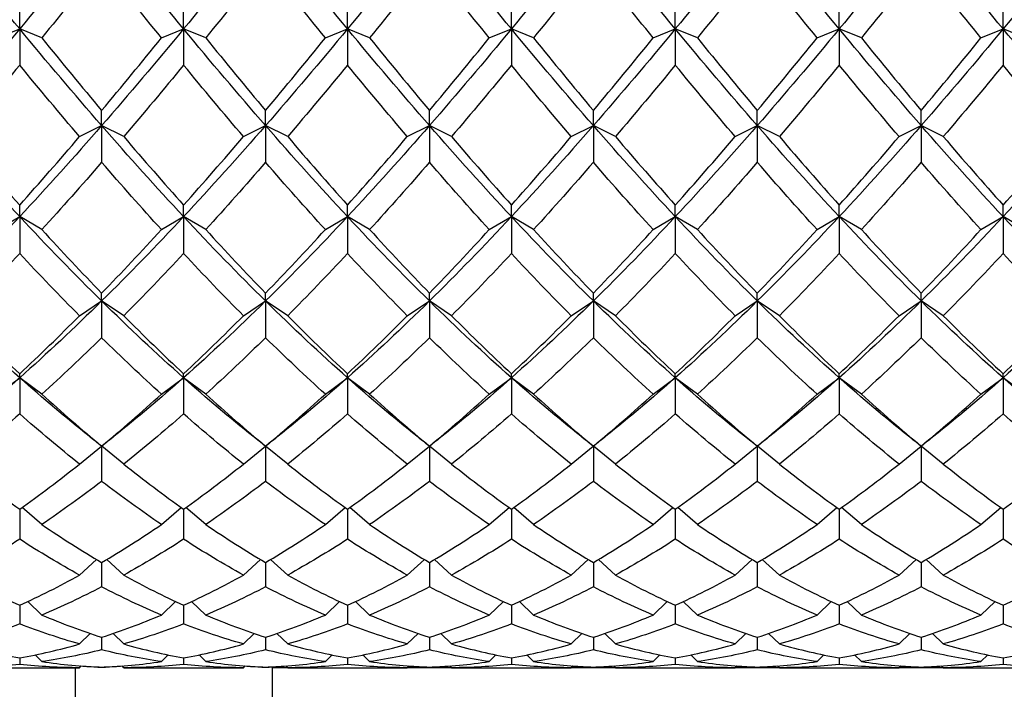
# Model space of a CAD drawing. Units: millimetres. Extents: x 19 to 722, y 20 to 505.
# Drawn here: x 493 to 503, y 193 to 199 of the extents above; entities that cross this region are included whole.
import ezdxf

# ---------------------------------------------------------------- set-up
doc = ezdxf.new("R2010")
doc.units = ezdxf.units.MM
doc.header["$LTSCALE"] = 2.5
doc.layers.add('Visible (ISO)', color=7, linetype='Continuous', lineweight=25, true_color=0x00003f)

msp = doc.modelspace()

# ---------------------------------------------------------------- linework, layer by layer
at = {"layer": 'Visible (ISO)'}
for p, q in [((493.1252, 199.2731), (493.1252, 199.462)), ((494.7919, 199.2731), (494.7919, 199.462)), ((496.4585, 199.2731), (496.4585, 199.462)), ((498.1252, 199.2731), (498.1252, 199.462)), ((499.7919, 199.2731), (499.7919, 199.462)), ((501.4585, 199.2731), (501.4585, 199.462)), ((503.1252, 199.2731), (503.1252, 199.462)), ((492.9002, 199.1822), (493.1252, 199.2731)), ((493.3502, 199.1822), (493.1252, 199.2731)), ((493.1252, 199.2731), (493.1252, 198.906)), ((494.5669, 199.1822), (494.7919, 199.2731)), ((495.0169, 199.1822), (494.7919, 199.2731)), ((494.7919, 199.2731), (494.7919, 198.906)), ((496.2335, 199.1822), (496.4585, 199.2731)), ((496.6835, 199.1822), (496.4585, 199.2731)), ((496.4585, 199.2731), (496.4585, 198.906)), ((497.9002, 199.1822), (498.1252, 199.2731)), ((498.3502, 199.1822), (498.1252, 199.2731)), ((498.1252, 199.2731), (498.1252, 198.906)), ((499.5669, 199.1822), (499.7919, 199.2731)), ((500.0169, 199.1822), (499.7919, 199.2731)), ((499.7919, 199.2731), (499.7919, 198.906)), ((501.2335, 199.1822), (501.4585, 199.2731)), ((501.4585, 199.2731), (501.4585, 198.906)), ((501.6835, 199.1822), (501.4585, 199.2731)), ((502.9002, 199.1822), (503.1252, 199.2731)), ((503.3502, 199.1822), (503.1252, 199.2731)), ((503.1252, 199.2731), (503.1252, 198.906)), ((493.9585, 198.2901), (493.9585, 198.4439)), ((495.6252, 198.2901), (495.6252, 198.4439)), ((497.2919, 198.2901), (497.2919, 198.4439)), ((498.9585, 198.2901), (498.9585, 198.4439)), ((500.6252, 198.2901), (500.6252, 198.4439)), ((502.2919, 198.2901), (502.2919, 198.4439)), ((493.7335, 198.1781), (493.9585, 198.2901)), ((494.1835, 198.1781), (493.9585, 198.2901)), ((493.9585, 198.2901), (493.9585, 197.9166)), ((495.4002, 198.1781), (495.6252, 198.2901)), ((495.8502, 198.1781), (495.6252, 198.2901)), ((495.6252, 198.2901), (495.6252, 197.9166)), ((497.0669, 198.1781), (497.2919, 198.2901)), ((497.5169, 198.1781), (497.2919, 198.2901)), ((497.2919, 198.2901), (497.2919, 197.9166)), ((498.7335, 198.1781), (498.9585, 198.2901)), ((499.1835, 198.1781), (498.9585, 198.2901)), ((498.9585, 198.2901), (498.9585, 197.9166)), ((500.4002, 198.1781), (500.6252, 198.2901)), ((500.6252, 198.2901), (500.6252, 197.9166)), ((500.8502, 198.1781), (500.6252, 198.2901)), ((502.0669, 198.1781), (502.2919, 198.2901)), ((502.5169, 198.1781), (502.2919, 198.2901)), ((502.2919, 198.2901), (502.2919, 197.9166)), ((493.1252, 197.3644), (493.1252, 197.4816)), ((494.7919, 197.3644), (494.7919, 197.4816)), ((496.4585, 197.3644), (496.4585, 197.4816)), ((498.1252, 197.3644), (498.1252, 197.4816)), ((499.7919, 197.3644), (499.7919, 197.4816)), ((501.4585, 197.3644), (501.4585, 197.4816)), ((503.1252, 197.3644), (503.1252, 197.4816)), ((492.9002, 197.2327), (493.1252, 197.3644)), ((493.3502, 197.2327), (493.1252, 197.3644)), ((493.1252, 197.3644), (493.1252, 196.9888)), ((494.5669, 197.2327), (494.7919, 197.3644)), ((495.0169, 197.2327), (494.7919, 197.3644)), ((494.7919, 197.3644), (494.7919, 196.9888)), ((496.2335, 197.2327), (496.4585, 197.3644)), ((496.6835, 197.2327), (496.4585, 197.3644)), ((496.4585, 197.3644), (496.4585, 196.9888)), ((497.9002, 197.2327), (498.1252, 197.3644)), ((498.3502, 197.2327), (498.1252, 197.3644)), ((498.1252, 197.3644), (498.1252, 196.9888)), ((499.5669, 197.2327), (499.7919, 197.3644)), ((499.7919, 197.3644), (499.7919, 196.9888)), ((500.0169, 197.2327), (499.7919, 197.3644)), ((501.2335, 197.2327), (501.4585, 197.3644)), ((501.6835, 197.2327), (501.4585, 197.3644)), ((501.4585, 197.3644), (501.4585, 196.9888)), ((502.9002, 197.2327), (503.1252, 197.3644)), ((503.3502, 197.2327), (503.1252, 197.3644)), ((503.1252, 197.3644), (503.1252, 196.9888)), ((493.9585, 196.5062), (493.9585, 196.5854)), ((495.6252, 196.5062), (495.6252, 196.5854)), ((497.2919, 196.5062), (497.2919, 196.5854)), ((498.9585, 196.5062), (498.9585, 196.5854)), ((500.6252, 196.5062), (500.6252, 196.5854)), ((502.2919, 196.5062), (502.2919, 196.5854)), ((493.7335, 196.3561), (493.9585, 196.5062)), ((494.1835, 196.3561), (493.9585, 196.5062)), ((493.9585, 196.5062), (493.9585, 196.1325)), ((495.4002, 196.3561), (495.6252, 196.5062)), ((495.8502, 196.3561), (495.6252, 196.5062)), ((495.6252, 196.5062), (495.6252, 196.1325)), ((497.0669, 196.3561), (497.2919, 196.5062)), ((497.5169, 196.3561), (497.2919, 196.5062)), ((497.2919, 196.5062), (497.2919, 196.1325)), ((498.7335, 196.3561), (498.9585, 196.5062)), ((498.9585, 196.5062), (498.9585, 196.1325)), ((499.1835, 196.3561), (498.9585, 196.5062)), ((500.4002, 196.3561), (500.6252, 196.5062)), ((500.8502, 196.3561), (500.6252, 196.5062)), ((500.6252, 196.5062), (500.6252, 196.1325)), ((502.0669, 196.3561), (502.2919, 196.5062)), ((502.5169, 196.3561), (502.2919, 196.5062)), ((502.2919, 196.5062), (502.2919, 196.1325)), ((493.1252, 195.7249), (493.1252, 195.7653)), ((494.7919, 195.7249), (494.7919, 195.7653)), ((496.4585, 195.7249), (496.4585, 195.7653)), ((498.1252, 195.7249), (498.1252, 195.7653)), ((499.7919, 195.7249), (499.7919, 195.7653)), ((501.4585, 195.7249), (501.4585, 195.7653)), ((503.1252, 195.7249), (503.1252, 195.7653)), ((492.9002, 195.5581), (493.1252, 195.7249)), ((493.3502, 195.5581), (493.1252, 195.7249)), ((493.1252, 195.7249), (493.1252, 195.3573)), ((494.5669, 195.5581), (494.7919, 195.7249)), ((495.0169, 195.5581), (494.7919, 195.7249)), ((494.7919, 195.7249), (494.7919, 195.3573)), ((496.2335, 195.5581), (496.4585, 195.7249)), ((496.6835, 195.5581), (496.4585, 195.7249)), ((496.4585, 195.7249), (496.4585, 195.3573)), ((497.9002, 195.5581), (498.1252, 195.7249)), ((498.1252, 195.7249), (498.1252, 195.3573)), ((498.3502, 195.5581), (498.1252, 195.7249)), ((499.5669, 195.5581), (499.7919, 195.7249)), ((500.0169, 195.5581), (499.7919, 195.7249)), ((499.7919, 195.7249), (499.7919, 195.3573)), ((501.2335, 195.5581), (501.4585, 195.7249)), ((501.6835, 195.5581), (501.4585, 195.7249)), ((501.4585, 195.7249), (501.4585, 195.3573)), ((502.9002, 195.5581), (503.1252, 195.7249)), ((503.3502, 195.5581), (503.1252, 195.7249)), ((503.1252, 195.7249), (503.1252, 195.3573)), ((493.7335, 194.8474), (493.9577, 195.0284)), ((493.9585, 195.0278), (493.9585, 195.0302)), ((493.9585, 195.0278), (493.9585, 194.6715)), ((494.1835, 194.8474), (493.9593, 195.0284)), ((495.4002, 194.8474), (495.6244, 195.0284)), ((495.6252, 195.0278), (495.6252, 195.0302)), ((495.6252, 195.0278), (495.6252, 194.6715)), ((495.8502, 194.8474), (495.626, 195.0284)), ((497.0669, 194.8474), (497.2911, 195.0284)), ((497.2919, 195.0278), (497.2919, 195.0302)), ((497.2919, 195.0278), (497.2919, 194.6715)), ((497.5169, 194.8474), (497.2926, 195.0284)), ((498.7335, 194.8474), (498.9577, 195.0284)), ((498.9585, 195.0278), (498.9585, 195.0302)), ((498.9585, 195.0278), (498.9585, 194.6715)), ((499.1835, 194.8474), (498.9593, 195.0284)), ((500.4002, 194.8474), (500.6244, 195.0284)), ((500.6252, 195.0278), (500.6252, 195.0302)), ((500.6252, 195.0278), (500.6252, 194.6715)), ((500.8502, 194.8474), (500.626, 195.0284)), ((502.0669, 194.8474), (502.2911, 195.0284)), ((502.2919, 195.0278), (502.2919, 195.0302)), ((502.2919, 195.0278), (502.2919, 194.6715)), ((502.5169, 194.8474), (502.2926, 195.0284)), ((493.1252, 194.3882), (493.1252, 194.0828)), ((493.3502, 194.2318), (493.1493, 194.4055)), ((494.5669, 194.2318), (494.7677, 194.4055)), ((494.7919, 194.3882), (494.7919, 194.0828)), ((495.0169, 194.2318), (494.816, 194.4055)), ((496.2335, 194.2318), (496.4344, 194.4055)), ((496.4585, 194.3882), (496.4585, 194.0828)), ((496.6835, 194.2318), (496.4827, 194.4055)), ((497.9002, 194.2318), (498.1011, 194.4055)), ((498.1252, 194.3882), (498.1252, 194.0828)), ((498.3502, 194.2318), (498.1493, 194.4055)), ((499.5669, 194.2318), (499.7677, 194.4055)), ((499.7919, 194.3882), (499.7919, 194.0828)), ((500.0169, 194.2318), (499.816, 194.4055)), ((501.2335, 194.2318), (501.4344, 194.4055)), ((501.4585, 194.3882), (501.4585, 194.0828)), ((501.6835, 194.2318), (501.4827, 194.4055)), ((502.9002, 194.2318), (503.1011, 194.4055)), ((503.1252, 194.3882), (503.1252, 194.0828)), ((493.7335, 193.718), (493.9074, 193.8766)), ((493.9585, 193.8463), (493.9585, 193.5975)), ((494.1835, 193.718), (494.0097, 193.8766)), ((495.4002, 193.718), (495.574, 193.8766)), ((495.6252, 193.8463), (495.6252, 193.5975)), ((495.8502, 193.718), (495.6763, 193.8766)), ((497.0669, 193.718), (497.2407, 193.8766)), ((497.2919, 193.8463), (497.2919, 193.5975)), ((497.5169, 193.718), (497.343, 193.8766)), ((498.7335, 193.718), (498.9074, 193.8766)), ((498.9585, 193.8463), (498.9585, 193.5975)), ((499.1835, 193.718), (499.0097, 193.8766)), ((500.4002, 193.718), (500.574, 193.8766)), ((500.6252, 193.8463), (500.6252, 193.5975)), ((500.8502, 193.718), (500.6763, 193.8766)), ((502.0669, 193.718), (502.2407, 193.8766)), ((502.2919, 193.8463), (502.2919, 193.5975)), ((502.5169, 193.718), (502.343, 193.8766)), ((493.3502, 193.3117), (493.2065, 193.4482)), ((494.5669, 193.3117), (494.7106, 193.4482)), ((495.0169, 193.3117), (494.8732, 193.4482)), ((496.2335, 193.3117), (496.3772, 193.4482)), ((496.6835, 193.3117), (496.5398, 193.4482)), ((497.9002, 193.3117), (498.0439, 193.4482)), ((498.3502, 193.3117), (498.2065, 193.4482)), ((499.5669, 193.3117), (499.7106, 193.4482)), ((500.0169, 193.3117), (499.8732, 193.4482)), ((501.2335, 193.3117), (501.3772, 193.4482)), ((501.6835, 193.3117), (501.5398, 193.4482)), ((502.9002, 193.3117), (503.0439, 193.4482)), ((493.1252, 193.4105), (493.1252, 193.221)), ((494.7919, 193.4105), (494.7919, 193.221)), ((496.4585, 193.4105), (496.4585, 193.221)), ((498.1252, 193.4105), (498.1252, 193.221)), ((499.7919, 193.4105), (499.7919, 193.221)), ((501.4585, 193.4105), (501.4585, 193.221)), ((503.1252, 193.4105), (503.1252, 193.221)), ((493.7335, 193.0172), (493.8427, 193.1239)), ((493.9585, 193.0855), (493.9585, 192.9574)), ((494.1835, 193.0172), (494.0744, 193.1239)), ((495.4002, 193.0172), (495.5093, 193.1239)), ((495.6252, 193.0855), (495.6252, 192.9574)), ((495.8502, 193.0172), (495.7411, 193.1239)), ((497.0669, 193.0172), (497.176, 193.1239)), ((497.2919, 193.0855), (497.2919, 192.9574)), ((497.5169, 193.0172), (497.4077, 193.1239)), ((498.7335, 193.0172), (498.8427, 193.1239)), ((498.9585, 193.0855), (498.9585, 192.9574)), ((499.1835, 193.0172), (499.0744, 193.1239)), ((500.4002, 193.0172), (500.5093, 193.1239)), ((500.6252, 193.0855), (500.6252, 192.9574)), ((500.8502, 193.0172), (500.7411, 193.1239)), ((502.0669, 193.0172), (502.176, 193.1239)), ((502.2919, 193.0855), (502.2919, 192.9574)), ((502.5169, 193.0172), (502.4077, 193.1239)), ((493.1252, 192.8749), (493.1252, 192.8095)), ((493.3502, 192.8379), (493.2821, 192.9056)), ((494.5669, 192.8379), (494.635, 192.9056)), ((494.7919, 192.8749), (494.7919, 192.8095)), ((495.0169, 192.8379), (494.9488, 192.9056)), ((496.2335, 192.8379), (496.3016, 192.9056)), ((496.4585, 192.8749), (496.4585, 192.8095)), ((496.6835, 192.8379), (496.6154, 192.9056)), ((497.9002, 192.8379), (497.9683, 192.9056)), ((498.1252, 192.8749), (498.1252, 192.8095)), ((498.3502, 192.8379), (498.2821, 192.9056)), ((499.5669, 192.8379), (499.635, 192.9056)), ((499.7919, 192.8749), (499.7919, 192.8095)), ((500.0169, 192.8379), (499.9488, 192.9056)), ((501.2335, 192.8379), (501.3016, 192.9056)), ((501.4585, 192.8749), (501.4585, 192.8095)), ((501.6835, 192.8379), (501.6154, 192.9056)), ((502.9002, 192.8379), (502.9683, 192.9056)), ((503.1252, 192.8749), (503.1252, 192.8095)), ((492.5403, 192.7757), (493.7101, 192.7757)), ((493.6919, 69.0257), (493.6919, 192.7757)), ((493.7335, 192.7757), (493.7511, 192.7933)), ((493.9585, 192.7809), (493.9585, 192.7791)), ((494.1835, 192.7757), (494.1659, 192.7933)), ((494.207, 192.7757), (495.3767, 192.7757)), ((495.4002, 192.7757), (495.4178, 192.7933)), ((495.6252, 192.7809), (495.6252, 192.7791)), ((495.6919, 192.7818), (495.6919, 67.0257)), ((495.8737, 192.7757), (495.6919, 192.7757)), ((495.8502, 192.7757), (495.8326, 192.7933)), ((495.8737, 192.7757), (497.0434, 192.7757)), ((497.5403, 192.7757), (497.0434, 192.7757)), ((497.0669, 192.7757), (497.0845, 192.7933)), ((497.2919, 192.7809), (497.2919, 192.7791)), ((497.5169, 192.7757), (497.4993, 192.7933)), ((497.5403, 192.7757), (498.7101, 192.7757)), ((499.207, 192.7757), (498.7101, 192.7757)), ((498.7335, 192.7757), (498.7511, 192.7933)), ((498.9585, 192.7809), (498.9585, 192.7791)), ((499.1835, 192.7757), (499.1659, 192.7933)), ((499.207, 192.7757), (500.3767, 192.7757)), ((500.8737, 192.7757), (500.3767, 192.7757)), ((500.4002, 192.7757), (500.4178, 192.7933)), ((500.6252, 192.7809), (500.6252, 192.7791)), ((500.8502, 192.7757), (500.8326, 192.7933)), ((500.8737, 192.7757), (502.0434, 192.7757)), ((502.5403, 192.7757), (502.0434, 192.7757)), ((502.0669, 192.7757), (502.0845, 192.7933)), ((502.2919, 192.7809), (502.2919, 192.7791)), ((502.5169, 192.7757), (502.4993, 192.7933)), ((502.5403, 192.7757), (503.7101, 192.7757))]:
    msp.add_line(p, q, dxfattribs=at)
for points in [[(493.1252, 199.2731), (492.8474, 199.6092), (492.5696, 199.9531), (492.2919, 200.3028)], [(493.9585, 200.3028), (493.6808, 199.9531), (493.403, 199.6092), (493.1252, 199.2731)], [(494.7919, 199.2731), (494.5141, 199.6092), (494.2363, 199.9531), (493.9585, 200.3028)], [(495.6252, 200.3028), (495.3474, 199.9531), (495.0696, 199.6092), (494.7919, 199.2731)], [(496.4585, 199.2731), (496.1808, 199.6092), (495.903, 199.9531), (495.6252, 200.3028)], [(497.2919, 200.3028), (497.0141, 199.9531), (496.7363, 199.6092), (496.4585, 199.2731)], [(498.1252, 199.2731), (497.8474, 199.6092), (497.5696, 199.9531), (497.2919, 200.3028)], [(498.9585, 200.3028), (498.6808, 199.9531), (498.403, 199.6092), (498.1252, 199.2731)], [(499.7919, 199.2731), (499.5141, 199.6092), (499.2363, 199.9531), (498.9585, 200.3028)], [(500.6252, 200.3028), (500.3474, 199.9531), (500.0696, 199.6092), (499.7919, 199.2731)], [(501.4585, 199.2731), (501.1808, 199.6092), (500.903, 199.9531), (500.6252, 200.3028)], [(502.2919, 200.3028), (502.0141, 199.9531), (501.7363, 199.6092), (501.4585, 199.2731)], [(503.1252, 199.2731), (502.8474, 199.6092), (502.5696, 199.9531), (502.2919, 200.3028)], [(503.9585, 200.3028), (503.6808, 199.9531), (503.403, 199.6092), (503.1252, 199.2731)], [(493.9585, 199.9459), (493.7558, 199.6876), (493.553, 199.4328), (493.3502, 199.1822)], [(494.5669, 199.1822), (494.3641, 199.4328), (494.1613, 199.6876), (493.9585, 199.9459)], [(495.6252, 199.9459), (495.4224, 199.6876), (495.2196, 199.4328), (495.0169, 199.1822)], [(496.2335, 199.1822), (496.0308, 199.4328), (495.828, 199.6876), (495.6252, 199.9459)], [(497.2919, 199.9459), (497.0891, 199.6876), (496.8863, 199.4328), (496.6835, 199.1822)], [(497.9002, 199.1822), (497.6974, 199.4328), (497.4946, 199.6876), (497.2919, 199.9459)], [(498.9585, 199.9459), (498.7558, 199.6876), (498.553, 199.4328), (498.3502, 199.1822)], [(499.5669, 199.1822), (499.3641, 199.4328), (499.1613, 199.6876), (498.9585, 199.9459)], [(500.6252, 199.9459), (500.4224, 199.6876), (500.2196, 199.4328), (500.0169, 199.1822)], [(501.2335, 199.1822), (501.0308, 199.4328), (500.828, 199.6876), (500.6252, 199.9459)], [(502.2919, 199.9459), (502.0891, 199.6876), (501.8863, 199.4328), (501.6835, 199.1822)], [(502.9002, 199.1822), (502.6974, 199.4328), (502.4946, 199.6876), (502.2919, 199.9459)], [(493.1252, 199.2731), (492.8474, 198.9371), (492.5696, 198.6088), (492.2919, 198.2901)], [(493.9585, 198.2901), (493.6808, 198.6088), (493.403, 198.9371), (493.1252, 199.2731)], [(494.7919, 199.2731), (494.5141, 198.9371), (494.2363, 198.6088), (493.9585, 198.2901)], [(495.6252, 198.2901), (495.3474, 198.6088), (495.0696, 198.9371), (494.7919, 199.2731)], [(496.4585, 199.2731), (496.1808, 198.9371), (495.903, 198.6088), (495.6252, 198.2901)], [(497.2919, 198.2901), (497.0141, 198.6088), (496.7363, 198.9371), (496.4585, 199.2731)], [(498.1252, 199.2731), (497.8474, 198.9371), (497.5696, 198.6088), (497.2919, 198.2901)], [(498.9585, 198.2901), (498.6808, 198.6088), (498.403, 198.9371), (498.1252, 199.2731)], [(499.7919, 199.2731), (499.5141, 198.9371), (499.2363, 198.6088), (498.9585, 198.2901)], [(500.6252, 198.2901), (500.3474, 198.6088), (500.0696, 198.9371), (499.7919, 199.2731)], [(501.4585, 199.2731), (501.1808, 198.9371), (500.903, 198.6088), (500.6252, 198.2901)], [(502.2919, 198.2901), (502.0141, 198.6088), (501.7363, 198.9371), (501.4585, 199.2731)], [(503.1252, 199.2731), (502.8474, 198.9371), (502.5696, 198.6088), (502.2919, 198.2901)], [(503.9585, 198.2901), (503.6808, 198.6088), (503.403, 198.9371), (503.1252, 199.2731)], [(493.3502, 199.1822), (493.553, 198.9317), (493.7558, 198.6853), (493.9585, 198.4439)], [(493.9585, 198.4439), (494.1613, 198.6853), (494.3641, 198.9317), (494.5669, 199.1822)], [(495.0169, 199.1822), (495.2196, 198.9317), (495.4224, 198.6853), (495.6252, 198.4439)], [(495.6252, 198.4439), (495.828, 198.6853), (496.0308, 198.9317), (496.2335, 199.1822)], [(496.6835, 199.1822), (496.8863, 198.9317), (497.0891, 198.6853), (497.2919, 198.4439)], [(497.2919, 198.4439), (497.4946, 198.6853), (497.6974, 198.9317), (497.9002, 199.1822)], [(498.3502, 199.1822), (498.553, 198.9317), (498.7558, 198.6853), (498.9585, 198.4439)], [(498.9585, 198.4439), (499.1613, 198.6853), (499.3641, 198.9317), (499.5669, 199.1822)], [(500.0169, 199.1822), (500.2196, 198.9317), (500.4224, 198.6853), (500.6252, 198.4439)], [(500.6252, 198.4439), (500.828, 198.6853), (501.0308, 198.9317), (501.2335, 199.1822)], [(501.6835, 199.1822), (501.8863, 198.9317), (502.0891, 198.6853), (502.2919, 198.4439)], [(502.2919, 198.4439), (502.4946, 198.6853), (502.6974, 198.9317), (502.9002, 199.1822)], [(493.1252, 198.906), (492.9224, 198.6586), (492.7196, 198.4158), (492.5169, 198.1781)], [(493.7335, 198.1781), (493.5308, 198.4158), (493.328, 198.6586), (493.1252, 198.906)], [(494.7919, 198.906), (494.5891, 198.6586), (494.3863, 198.4158), (494.1835, 198.1781)], [(495.4002, 198.1781), (495.1974, 198.4158), (494.9946, 198.6586), (494.7919, 198.906)], [(496.4585, 198.906), (496.2558, 198.6586), (496.053, 198.4158), (495.8502, 198.1781)], [(497.0669, 198.1781), (496.8641, 198.4158), (496.6613, 198.6586), (496.4585, 198.906)], [(498.1252, 198.906), (497.9224, 198.6586), (497.7196, 198.4158), (497.5169, 198.1781)], [(498.7335, 198.1781), (498.5308, 198.4158), (498.328, 198.6586), (498.1252, 198.906)], [(499.7919, 198.906), (499.5891, 198.6586), (499.3863, 198.4158), (499.1835, 198.1781)], [(500.4002, 198.1781), (500.1974, 198.4158), (499.9946, 198.6586), (499.7919, 198.906)], [(501.4585, 198.906), (501.2558, 198.6586), (501.053, 198.4158), (500.8502, 198.1781)], [(502.0669, 198.1781), (501.8641, 198.4158), (501.6613, 198.6586), (501.4585, 198.906)], [(503.1252, 198.906), (502.9224, 198.6586), (502.7196, 198.4158), (502.5169, 198.1781)], [(503.7335, 198.1781), (503.5308, 198.4158), (503.328, 198.6586), (503.1252, 198.906)], [(493.1252, 197.3644), (492.8474, 197.6622), (492.5696, 197.9714), (492.2919, 198.2901)], [(493.9585, 198.2901), (493.6808, 197.9714), (493.403, 197.6622), (493.1252, 197.3644)], [(494.7919, 197.3644), (494.5141, 197.6622), (494.2363, 197.9714), (493.9585, 198.2901)], [(495.6252, 198.2901), (495.3474, 197.9714), (495.0696, 197.6622), (494.7919, 197.3644)], [(496.4585, 197.3644), (496.1808, 197.6622), (495.903, 197.9714), (495.6252, 198.2901)], [(497.2919, 198.2901), (497.0141, 197.9714), (496.7363, 197.6622), (496.4585, 197.3644)], [(498.1252, 197.3644), (497.8474, 197.6622), (497.5696, 197.9714), (497.2919, 198.2901)], [(498.9585, 198.2901), (498.6808, 197.9714), (498.403, 197.6622), (498.1252, 197.3644)], [(499.7919, 197.3644), (499.5141, 197.6622), (499.2363, 197.9714), (498.9585, 198.2901)], [(500.6252, 198.2901), (500.3474, 197.9714), (500.0696, 197.6622), (499.7919, 197.3644)], [(501.4585, 197.3644), (501.1808, 197.6622), (500.903, 197.9714), (500.6252, 198.2901)], [(502.2919, 198.2901), (502.0141, 197.9714), (501.7363, 197.6622), (501.4585, 197.3644)], [(503.1252, 197.3644), (502.8474, 197.6622), (502.5696, 197.9714), (502.2919, 198.2901)], [(503.9585, 198.2901), (503.6808, 197.9714), (503.403, 197.6622), (503.1252, 197.3644)], [(492.5169, 198.1781), (492.7196, 197.9405), (492.9224, 197.7081), (493.1252, 197.4816)], [(493.1252, 197.4816), (493.328, 197.7081), (493.5308, 197.9405), (493.7335, 198.1781)], [(494.1835, 198.1781), (494.3863, 197.9405), (494.5891, 197.7081), (494.7919, 197.4816)], [(494.7919, 197.4816), (494.9946, 197.7081), (495.1974, 197.9405), (495.4002, 198.1781)], [(495.8502, 198.1781), (496.053, 197.9405), (496.2558, 197.7081), (496.4585, 197.4816)], [(496.4585, 197.4816), (496.6613, 197.7081), (496.8641, 197.9405), (497.0669, 198.1781)], [(497.5169, 198.1781), (497.7196, 197.9405), (497.9224, 197.7081), (498.1252, 197.4816)], [(498.1252, 197.4816), (498.328, 197.7081), (498.5308, 197.9405), (498.7335, 198.1781)], [(499.1835, 198.1781), (499.3863, 197.9405), (499.5891, 197.7081), (499.7919, 197.4816)], [(499.7919, 197.4816), (499.9946, 197.7081), (500.1974, 197.9405), (500.4002, 198.1781)], [(500.8502, 198.1781), (501.053, 197.9405), (501.2558, 197.7081), (501.4585, 197.4816)], [(501.4585, 197.4816), (501.6613, 197.7081), (501.8641, 197.9405), (502.0669, 198.1781)], [(502.5169, 198.1781), (502.7196, 197.9405), (502.9224, 197.7081), (503.1252, 197.4816)], [(503.1252, 197.4816), (503.328, 197.7081), (503.5308, 197.9405), (503.7335, 198.1781)], [(493.9585, 197.9166), (493.7558, 197.683), (493.553, 197.4547), (493.3502, 197.2327)], [(494.5669, 197.2327), (494.3641, 197.4547), (494.1613, 197.683), (493.9585, 197.9166)], [(495.6252, 197.9166), (495.4224, 197.683), (495.2196, 197.4547), (495.0169, 197.2327)], [(496.2335, 197.2327), (496.0308, 197.4547), (495.828, 197.683), (495.6252, 197.9166)], [(497.2919, 197.9166), (497.0891, 197.683), (496.8863, 197.4547), (496.6835, 197.2327)], [(497.9002, 197.2327), (497.6974, 197.4547), (497.4946, 197.683), (497.2919, 197.9166)], [(498.9585, 197.9166), (498.7558, 197.683), (498.553, 197.4547), (498.3502, 197.2327)], [(499.5669, 197.2327), (499.3641, 197.4547), (499.1613, 197.683), (498.9585, 197.9166)], [(500.6252, 197.9166), (500.4224, 197.683), (500.2196, 197.4547), (500.0169, 197.2327)], [(501.2335, 197.2327), (501.0308, 197.4547), (500.828, 197.683), (500.6252, 197.9166)], [(502.2919, 197.9166), (502.0891, 197.683), (501.8863, 197.4547), (501.6835, 197.2327)], [(502.9002, 197.2327), (502.6974, 197.4547), (502.4946, 197.683), (502.2919, 197.9166)], [(493.1252, 197.3644), (492.8474, 197.0665), (492.5696, 196.7799), (492.2919, 196.5062)], [(493.9585, 196.5062), (493.6808, 196.7799), (493.403, 197.0665), (493.1252, 197.3644)], [(494.7919, 197.3644), (494.5141, 197.0665), (494.2363, 196.7799), (493.9585, 196.5062)], [(495.6252, 196.5062), (495.3474, 196.7799), (495.0696, 197.0665), (494.7919, 197.3644)], [(496.4585, 197.3644), (496.1808, 197.0665), (495.903, 196.7799), (495.6252, 196.5062)], [(497.2919, 196.5062), (497.0141, 196.7799), (496.7363, 197.0665), (496.4585, 197.3644)], [(498.1252, 197.3644), (497.8474, 197.0665), (497.5696, 196.7799), (497.2919, 196.5062)], [(498.9585, 196.5062), (498.6808, 196.7799), (498.403, 197.0665), (498.1252, 197.3644)], [(499.7919, 197.3644), (499.5141, 197.0665), (499.2363, 196.7799), (498.9585, 196.5062)], [(500.6252, 196.5062), (500.3474, 196.7799), (500.0696, 197.0665), (499.7919, 197.3644)], [(501.4585, 197.3644), (501.1808, 197.0665), (500.903, 196.7799), (500.6252, 196.5062)], [(502.2919, 196.5062), (502.0141, 196.7799), (501.7363, 197.0665), (501.4585, 197.3644)], [(503.1252, 197.3644), (502.8474, 197.0665), (502.5696, 196.7799), (502.2919, 196.5062)], [(503.9585, 196.5062), (503.6808, 196.7799), (503.403, 197.0665), (503.1252, 197.3644)], [(493.3502, 197.2327), (493.553, 197.0106), (493.7558, 196.7946), (493.9585, 196.5854)], [(493.9585, 196.5854), (494.1613, 196.7946), (494.3641, 197.0106), (494.5669, 197.2327)], [(495.0169, 197.2327), (495.2196, 197.0106), (495.4224, 196.7946), (495.6252, 196.5854)], [(495.6252, 196.5854), (495.828, 196.7946), (496.0308, 197.0106), (496.2335, 197.2327)], [(496.6835, 197.2327), (496.8863, 197.0106), (497.0891, 196.7946), (497.2919, 196.5854)], [(497.2919, 196.5854), (497.4946, 196.7946), (497.6974, 197.0106), (497.9002, 197.2327)], [(498.3502, 197.2327), (498.553, 197.0106), (498.7558, 196.7946), (498.9585, 196.5854)], [(498.9585, 196.5854), (499.1613, 196.7946), (499.3641, 197.0106), (499.5669, 197.2327)], [(500.0169, 197.2327), (500.2196, 197.0106), (500.4224, 196.7946), (500.6252, 196.5854)], [(500.6252, 196.5854), (500.828, 196.7946), (501.0308, 197.0106), (501.2335, 197.2327)], [(501.6835, 197.2327), (501.8863, 197.0106), (502.0891, 196.7946), (502.2919, 196.5854)], [(502.2919, 196.5854), (502.4946, 196.7946), (502.6974, 197.0106), (502.9002, 197.2327)], [(493.1252, 196.9888), (492.9224, 196.7713), (492.7196, 196.5602), (492.5169, 196.3561)], [(493.7335, 196.3561), (493.5308, 196.5602), (493.328, 196.7713), (493.1252, 196.9888)], [(494.7919, 196.9888), (494.5891, 196.7713), (494.3863, 196.5602), (494.1835, 196.3561)], [(495.4002, 196.3561), (495.1974, 196.5602), (494.9946, 196.7713), (494.7919, 196.9888)], [(496.4585, 196.9888), (496.2558, 196.7713), (496.053, 196.5602), (495.8502, 196.3561)], [(497.0669, 196.3561), (496.8641, 196.5602), (496.6613, 196.7713), (496.4585, 196.9888)], [(498.1252, 196.9888), (497.9224, 196.7713), (497.7196, 196.5602), (497.5169, 196.3561)], [(498.7335, 196.3561), (498.5308, 196.5602), (498.328, 196.7713), (498.1252, 196.9888)], [(499.7919, 196.9888), (499.5891, 196.7713), (499.3863, 196.5602), (499.1835, 196.3561)], [(500.4002, 196.3561), (500.1974, 196.5602), (499.9946, 196.7713), (499.7919, 196.9888)], [(501.4585, 196.9888), (501.2558, 196.7713), (501.053, 196.5602), (500.8502, 196.3561)], [(502.0669, 196.3561), (501.8641, 196.5602), (501.6613, 196.7713), (501.4585, 196.9888)], [(503.1252, 196.9888), (502.9224, 196.7713), (502.7196, 196.5602), (502.5169, 196.3561)], [(503.7335, 196.3561), (503.5308, 196.5602), (503.328, 196.7713), (503.1252, 196.9888)], [(493.1252, 195.7249), (492.8474, 195.9715), (492.5696, 196.2324), (492.2919, 196.5062)], [(493.9585, 196.5062), (493.6808, 196.2324), (493.403, 195.9715), (493.1252, 195.7249)], [(494.7919, 195.7249), (494.5141, 195.9715), (494.2363, 196.2324), (493.9585, 196.5062)], [(495.6252, 196.5062), (495.3474, 196.2324), (495.0696, 195.9715), (494.7919, 195.7249)], [(496.4585, 195.7249), (496.1808, 195.9715), (495.903, 196.2324), (495.6252, 196.5062)], [(497.2919, 196.5062), (497.0141, 196.2324), (496.7363, 195.9715), (496.4585, 195.7249)], [(498.1252, 195.7249), (497.8474, 195.9715), (497.5696, 196.2324), (497.2919, 196.5062)], [(498.9585, 196.5062), (498.6808, 196.2324), (498.403, 195.9715), (498.1252, 195.7249)], [(499.7919, 195.7249), (499.5141, 195.9715), (499.2363, 196.2324), (498.9585, 196.5062)], [(500.6252, 196.5062), (500.3474, 196.2324), (500.0696, 195.9715), (499.7919, 195.7249)], [(501.4585, 195.7249), (501.1808, 195.9715), (500.903, 196.2324), (500.6252, 196.5062)], [(502.2919, 196.5062), (502.0141, 196.2324), (501.7363, 195.9715), (501.4585, 195.7249)], [(503.1252, 195.7249), (502.8474, 195.9715), (502.5696, 196.2324), (502.2919, 196.5062)], [(503.9585, 196.5062), (503.6808, 196.2324), (503.403, 195.9715), (503.1252, 195.7249)], [(492.5169, 196.3561), (492.7196, 196.152), (492.9224, 195.9549), (493.1252, 195.7653)], [(493.1252, 195.7653), (493.328, 195.9549), (493.5308, 196.152), (493.7335, 196.3561)], [(494.1835, 196.3561), (494.3863, 196.152), (494.5891, 195.9549), (494.7919, 195.7653)], [(494.7919, 195.7653), (494.9946, 195.9549), (495.1974, 196.152), (495.4002, 196.3561)], [(495.8502, 196.3561), (496.053, 196.152), (496.2558, 195.9549), (496.4585, 195.7653)], [(496.4585, 195.7653), (496.6613, 195.9549), (496.8641, 196.152), (497.0669, 196.3561)], [(497.5169, 196.3561), (497.7196, 196.152), (497.9224, 195.9549), (498.1252, 195.7653)], [(498.1252, 195.7653), (498.328, 195.9549), (498.5308, 196.152), (498.7335, 196.3561)], [(499.1835, 196.3561), (499.3863, 196.152), (499.5891, 195.9549), (499.7919, 195.7653)], [(499.7919, 195.7653), (499.9946, 195.9549), (500.1974, 196.152), (500.4002, 196.3561)], [(500.8502, 196.3561), (501.053, 196.152), (501.2558, 195.9549), (501.4585, 195.7653)], [(501.4585, 195.7653), (501.6613, 195.9549), (501.8641, 196.152), (502.0669, 196.3561)], [(502.5169, 196.3561), (502.7196, 196.152), (502.9224, 195.9549), (503.1252, 195.7653)], [(503.1252, 195.7653), (503.328, 195.9549), (503.5308, 196.152), (503.7335, 196.3561)], [(493.9585, 196.1325), (493.7558, 195.9337), (493.553, 195.742), (493.3502, 195.5581)], [(494.5669, 195.5581), (494.3641, 195.742), (494.1613, 195.9337), (493.9585, 196.1325)], [(495.6252, 196.1325), (495.4224, 195.9337), (495.2196, 195.742), (495.0169, 195.5581)], [(496.2335, 195.5581), (496.0308, 195.742), (495.828, 195.9337), (495.6252, 196.1325)], [(497.2919, 196.1325), (497.0891, 195.9337), (496.8863, 195.742), (496.6835, 195.5581)], [(497.9002, 195.5581), (497.6974, 195.742), (497.4946, 195.9337), (497.2919, 196.1325)], [(498.9585, 196.1325), (498.7558, 195.9337), (498.553, 195.742), (498.3502, 195.5581)], [(499.5669, 195.5581), (499.3641, 195.742), (499.1613, 195.9337), (498.9585, 196.1325)], [(500.6252, 196.1325), (500.4224, 195.9337), (500.2196, 195.742), (500.0169, 195.5581)], [(501.2335, 195.5581), (501.0308, 195.742), (500.828, 195.9337), (500.6252, 196.1325)], [(502.2919, 196.1325), (502.0891, 195.9337), (501.8863, 195.742), (501.6835, 195.5581)], [(502.9002, 195.5581), (502.6974, 195.742), (502.4946, 195.9337), (502.2919, 196.1325)], [(493.1252, 195.7249), (492.8902, 195.5162), (492.6551, 195.3177), (492.4201, 195.1302)], [(493.8303, 195.1302), (493.5953, 195.3177), (493.3602, 195.5162), (493.1252, 195.7249)], [(494.7919, 195.7249), (494.5568, 195.5162), (494.3218, 195.3177), (494.0868, 195.1302)], [(495.497, 195.1302), (495.2619, 195.3177), (495.0269, 195.5162), (494.7919, 195.7249)], [(496.4585, 195.7249), (496.2235, 195.5162), (495.9885, 195.3177), (495.7534, 195.1302)], [(497.1636, 195.1302), (496.9286, 195.3177), (496.6936, 195.5162), (496.4585, 195.7249)], [(498.1252, 195.7249), (497.8902, 195.5162), (497.6551, 195.3177), (497.4201, 195.1302)], [(498.8303, 195.1302), (498.5953, 195.3177), (498.3602, 195.5162), (498.1252, 195.7249)], [(499.7919, 195.7249), (499.5568, 195.5162), (499.3218, 195.3177), (499.0868, 195.1302)], [(500.497, 195.1302), (500.2619, 195.3177), (500.0269, 195.5162), (499.7919, 195.7249)], [(501.4585, 195.7249), (501.2235, 195.5162), (500.9885, 195.3177), (500.7534, 195.1302)], [(502.1636, 195.1302), (501.9286, 195.3177), (501.6936, 195.5162), (501.4585, 195.7249)], [(503.1252, 195.7249), (502.8902, 195.5162), (502.6551, 195.3177), (502.4201, 195.1302)], [(503.8303, 195.1302), (503.5953, 195.3177), (503.3602, 195.5162), (503.1252, 195.7249)], [(493.3502, 195.5581), (493.553, 195.3742), (493.7558, 195.1981), (493.9585, 195.0302)], [(493.9585, 195.0302), (494.1613, 195.1981), (494.3641, 195.3742), (494.5669, 195.5581)], [(495.0169, 195.5581), (495.2196, 195.3742), (495.4224, 195.1981), (495.6252, 195.0302)], [(495.6252, 195.0302), (495.828, 195.1981), (496.0308, 195.3742), (496.2335, 195.5581)], [(496.6835, 195.5581), (496.8863, 195.3742), (497.0891, 195.1981), (497.2919, 195.0302)], [(497.2919, 195.0302), (497.4946, 195.1981), (497.6974, 195.3742), (497.9002, 195.5581)], [(498.3502, 195.5581), (498.553, 195.3742), (498.7558, 195.1981), (498.9585, 195.0302)], [(498.9585, 195.0302), (499.1613, 195.1981), (499.3641, 195.3742), (499.5669, 195.5581)], [(500.0169, 195.5581), (500.2196, 195.3742), (500.4224, 195.1981), (500.6252, 195.0302)], [(500.6252, 195.0302), (500.828, 195.1981), (501.0308, 195.3742), (501.2335, 195.5581)], [(501.6835, 195.5581), (501.8863, 195.3742), (502.0891, 195.1981), (502.2919, 195.0302)], [(502.2919, 195.0302), (502.4946, 195.1981), (502.6974, 195.3742), (502.9002, 195.5581)], [(493.1252, 195.3573), (492.9224, 195.1792), (492.7196, 195.0091), (492.5169, 194.8474)], [(493.7335, 194.8474), (493.5308, 195.0091), (493.328, 195.1792), (493.1252, 195.3573)], [(494.7919, 195.3573), (494.5891, 195.1792), (494.3863, 195.0091), (494.1835, 194.8474)], [(495.4002, 194.8474), (495.1974, 195.0091), (494.9946, 195.1792), (494.7919, 195.3573)], [(496.4585, 195.3573), (496.2558, 195.1792), (496.053, 195.0091), (495.8502, 194.8474)], [(497.0669, 194.8474), (496.8641, 195.0091), (496.6613, 195.1792), (496.4585, 195.3573)], [(498.1252, 195.3573), (497.9224, 195.1792), (497.7196, 195.0091), (497.5169, 194.8474)], [(498.7335, 194.8474), (498.5308, 195.0091), (498.328, 195.1792), (498.1252, 195.3573)], [(499.7919, 195.3573), (499.5891, 195.1792), (499.3863, 195.0091), (499.1835, 194.8474)], [(500.4002, 194.8474), (500.1974, 195.0091), (499.9946, 195.1792), (499.7919, 195.3573)], [(501.4585, 195.3573), (501.2558, 195.1792), (501.053, 195.0091), (500.8502, 194.8474)], [(502.0669, 194.8474), (501.8641, 195.0091), (501.6613, 195.1792), (501.4585, 195.3573)], [(503.1252, 195.3573), (502.9224, 195.1792), (502.7196, 195.0091), (502.5169, 194.8474)], [(503.7335, 194.8474), (503.5308, 195.0091), (503.328, 195.1792), (503.1252, 195.3573)], [(493.9585, 195.0278), (493.9158, 195.062), (493.8731, 195.0961), (493.8303, 195.1302)], [(494.0868, 195.1302), (494.044, 195.0961), (494.0013, 195.062), (493.9585, 195.0278)], [(495.6252, 195.0278), (495.5825, 195.062), (495.5397, 195.0961), (495.497, 195.1302)], [(495.7534, 195.1302), (495.7107, 195.0961), (495.6679, 195.062), (495.6252, 195.0278)], [(497.2919, 195.0278), (497.2491, 195.062), (497.2064, 195.0961), (497.1636, 195.1302)], [(497.4201, 195.1302), (497.3773, 195.0961), (497.3346, 195.062), (497.2919, 195.0278)], [(498.9585, 195.0278), (498.9158, 195.062), (498.8731, 195.0961), (498.8303, 195.1302)], [(499.0868, 195.1302), (499.044, 195.0961), (499.0013, 195.062), (498.9585, 195.0278)], [(500.6252, 195.0278), (500.5825, 195.062), (500.5397, 195.0961), (500.497, 195.1302)], [(500.7534, 195.1302), (500.7107, 195.0961), (500.6679, 195.062), (500.6252, 195.0278)], [(502.2919, 195.0278), (502.2491, 195.062), (502.2064, 195.0961), (502.1636, 195.1302)], [(502.4201, 195.1302), (502.3773, 195.0961), (502.3346, 195.062), (502.2919, 195.0278)], [(492.5169, 194.8474), (492.7196, 194.6857), (492.9224, 194.5325), (493.1252, 194.3882)], [(493.1252, 194.3882), (493.328, 194.5325), (493.5308, 194.6857), (493.7335, 194.8474)], [(494.1835, 194.8474), (494.3863, 194.6857), (494.5891, 194.5325), (494.7919, 194.3882)], [(494.7919, 194.3882), (494.9946, 194.5325), (495.1974, 194.6857), (495.4002, 194.8474)], [(495.8502, 194.8474), (496.053, 194.6857), (496.2558, 194.5325), (496.4585, 194.3882)], [(496.4585, 194.3882), (496.6613, 194.5325), (496.8641, 194.6857), (497.0669, 194.8474)], [(497.5169, 194.8474), (497.7196, 194.6857), (497.9224, 194.5325), (498.1252, 194.3882)], [(498.1252, 194.3882), (498.328, 194.5325), (498.5308, 194.6857), (498.7335, 194.8474)], [(499.1835, 194.8474), (499.3863, 194.6857), (499.5891, 194.5325), (499.7919, 194.3882)], [(499.7919, 194.3882), (499.9946, 194.5325), (500.1974, 194.6857), (500.4002, 194.8474)], [(500.8502, 194.8474), (501.053, 194.6857), (501.2558, 194.5325), (501.4585, 194.3882)], [(501.4585, 194.3882), (501.6613, 194.5325), (501.8641, 194.6857), (502.0669, 194.8474)], [(502.5169, 194.8474), (502.7196, 194.6857), (502.9224, 194.5325), (503.1252, 194.3882)], [(503.1252, 194.3882), (503.328, 194.5325), (503.5308, 194.6857), (503.7335, 194.8474)], [(493.9585, 194.6715), (493.7558, 194.5162), (493.553, 194.3695), (493.3502, 194.2318)], [(494.5669, 194.2318), (494.3641, 194.3695), (494.1613, 194.5162), (493.9585, 194.6715)], [(495.6252, 194.6715), (495.4224, 194.5162), (495.2196, 194.3695), (495.0169, 194.2318)], [(496.2335, 194.2318), (496.0308, 194.3695), (495.828, 194.5162), (495.6252, 194.6715)], [(497.2919, 194.6715), (497.0891, 194.5162), (496.8863, 194.3695), (496.6835, 194.2318)], [(497.9002, 194.2318), (497.6974, 194.3695), (497.4946, 194.5162), (497.2919, 194.6715)], [(498.9585, 194.6715), (498.7558, 194.5162), (498.553, 194.3695), (498.3502, 194.2318)], [(499.5669, 194.2318), (499.3641, 194.3695), (499.1613, 194.5162), (498.9585, 194.6715)], [(500.6252, 194.6715), (500.4224, 194.5162), (500.2196, 194.3695), (500.0169, 194.2318)], [(501.2335, 194.2318), (501.0308, 194.3695), (500.828, 194.5162), (500.6252, 194.6715)], [(502.2919, 194.6715), (502.0891, 194.5162), (501.8863, 194.3695), (501.6835, 194.2318)], [(502.9002, 194.2318), (502.6974, 194.3695), (502.4946, 194.5162), (502.2919, 194.6715)], [(493.3502, 194.2318), (493.553, 194.0941), (493.7558, 193.9655), (493.9585, 193.8463)], [(493.9585, 193.8463), (494.1613, 193.9655), (494.3641, 194.0941), (494.5669, 194.2318)], [(495.0169, 194.2318), (495.2196, 194.0941), (495.4224, 193.9655), (495.6252, 193.8463)], [(495.6252, 193.8463), (495.828, 193.9655), (496.0308, 194.0941), (496.2335, 194.2318)], [(496.6835, 194.2318), (496.8863, 194.0941), (497.0891, 193.9655), (497.2919, 193.8463)], [(497.2919, 193.8463), (497.4946, 193.9655), (497.6974, 194.0941), (497.9002, 194.2318)], [(498.3502, 194.2318), (498.553, 194.0941), (498.7558, 193.9655), (498.9585, 193.8463)], [(498.9585, 193.8463), (499.1613, 193.9655), (499.3641, 194.0941), (499.5669, 194.2318)], [(500.0169, 194.2318), (500.2196, 194.0941), (500.4224, 193.9655), (500.6252, 193.8463)], [(500.6252, 193.8463), (500.828, 193.9655), (501.0308, 194.0941), (501.2335, 194.2318)], [(501.6835, 194.2318), (501.8863, 194.0941), (502.0891, 193.9655), (502.2919, 193.8463)], [(502.2919, 193.8463), (502.4946, 193.9655), (502.6974, 194.0941), (502.9002, 194.2318)], [(493.1252, 194.0828), (492.9224, 193.9519), (492.7196, 193.8302), (492.5169, 193.718)], [(493.7335, 193.718), (493.5308, 193.8302), (493.328, 193.9519), (493.1252, 194.0828)], [(494.7919, 194.0828), (494.5891, 193.9519), (494.3863, 193.8302), (494.1835, 193.718)], [(495.4002, 193.718), (495.1974, 193.8302), (494.9946, 193.9519), (494.7919, 194.0828)], [(496.4585, 194.0828), (496.2558, 193.9519), (496.053, 193.8302), (495.8502, 193.718)], [(497.0669, 193.718), (496.8641, 193.8302), (496.6613, 193.9519), (496.4585, 194.0828)], [(498.1252, 194.0828), (497.9224, 193.9519), (497.7196, 193.8302), (497.5169, 193.718)], [(498.7335, 193.718), (498.5308, 193.8302), (498.328, 193.9519), (498.1252, 194.0828)], [(499.7919, 194.0828), (499.5891, 193.9519), (499.3863, 193.8302), (499.1835, 193.718)], [(500.4002, 193.718), (500.1974, 193.8302), (499.9946, 193.9519), (499.7919, 194.0828)], [(501.4585, 194.0828), (501.2558, 193.9519), (501.053, 193.8302), (500.8502, 193.718)], [(502.0669, 193.718), (501.8641, 193.8302), (501.6613, 193.9519), (501.4585, 194.0828)], [(503.1252, 194.0828), (502.9224, 193.9519), (502.7196, 193.8302), (502.5169, 193.718)], [(503.7335, 193.718), (503.5308, 193.8302), (503.328, 193.9519), (503.1252, 194.0828)], [(492.5169, 193.718), (492.7196, 193.6058), (492.9224, 193.5032), (493.1252, 193.4105)], [(493.1252, 193.4105), (493.328, 193.5032), (493.5308, 193.6058), (493.7335, 193.718)], [(494.1835, 193.718), (494.3863, 193.6058), (494.5891, 193.5032), (494.7919, 193.4105)], [(494.7919, 193.4105), (494.9946, 193.5032), (495.1974, 193.6058), (495.4002, 193.718)], [(495.8502, 193.718), (496.053, 193.6058), (496.2558, 193.5032), (496.4585, 193.4105)], [(496.4585, 193.4105), (496.6613, 193.5032), (496.8641, 193.6058), (497.0669, 193.718)], [(497.5169, 193.718), (497.7196, 193.6058), (497.9224, 193.5032), (498.1252, 193.4105)], [(498.1252, 193.4105), (498.328, 193.5032), (498.5308, 193.6058), (498.7335, 193.718)], [(499.1835, 193.718), (499.3863, 193.6058), (499.5891, 193.5032), (499.7919, 193.4105)], [(499.7919, 193.4105), (499.9946, 193.5032), (500.1974, 193.6058), (500.4002, 193.718)], [(500.8502, 193.718), (501.053, 193.6058), (501.2558, 193.5032), (501.4585, 193.4105)], [(501.4585, 193.4105), (501.6613, 193.5032), (501.8641, 193.6058), (502.0669, 193.718)], [(502.5169, 193.718), (502.7196, 193.6058), (502.9224, 193.5032), (503.1252, 193.4105)], [(503.1252, 193.4105), (503.328, 193.5032), (503.5308, 193.6058), (503.7335, 193.718)], [(493.9585, 193.5975), (493.7558, 193.4924), (493.553, 193.3971), (493.3502, 193.3117)], [(494.5669, 193.3117), (494.3641, 193.3971), (494.1613, 193.4924), (493.9585, 193.5975)], [(495.6252, 193.5975), (495.4224, 193.4924), (495.2196, 193.3971), (495.0169, 193.3117)], [(496.2335, 193.3117), (496.0308, 193.3971), (495.828, 193.4924), (495.6252, 193.5975)], [(497.2919, 193.5975), (497.0891, 193.4924), (496.8863, 193.3971), (496.6835, 193.3117)], [(497.9002, 193.3117), (497.6974, 193.3971), (497.4946, 193.4924), (497.2919, 193.5975)], [(498.9585, 193.5975), (498.7558, 193.4924), (498.553, 193.3971), (498.3502, 193.3117)], [(499.5669, 193.3117), (499.3641, 193.3971), (499.1613, 193.4924), (498.9585, 193.5975)], [(500.6252, 193.5975), (500.4224, 193.4924), (500.2196, 193.3971), (500.0169, 193.3117)], [(501.2335, 193.3117), (501.0308, 193.3971), (500.828, 193.4924), (500.6252, 193.5975)], [(502.2919, 193.5975), (502.0891, 193.4924), (501.8863, 193.3971), (501.6835, 193.3117)], [(502.9002, 193.3117), (502.6974, 193.3971), (502.4946, 193.4924), (502.2919, 193.5975)], [(493.3502, 193.3117), (493.553, 193.2262), (493.7558, 193.1508), (493.9585, 193.0855)], [(493.9585, 193.0855), (494.1613, 193.1508), (494.3641, 193.2262), (494.5669, 193.3117)], [(495.0169, 193.3117), (495.2196, 193.2262), (495.4224, 193.1508), (495.6252, 193.0855)], [(495.6252, 193.0855), (495.828, 193.1508), (496.0308, 193.2262), (496.2335, 193.3117)], [(496.6835, 193.3117), (496.8863, 193.2262), (497.0891, 193.1508), (497.2919, 193.0855)], [(497.2919, 193.0855), (497.4946, 193.1508), (497.6974, 193.2262), (497.9002, 193.3117)], [(498.3502, 193.3117), (498.553, 193.2262), (498.7558, 193.1508), (498.9585, 193.0855)], [(498.9585, 193.0855), (499.1613, 193.1508), (499.3641, 193.2262), (499.5669, 193.3117)], [(500.0169, 193.3117), (500.2196, 193.2262), (500.4224, 193.1508), (500.6252, 193.0855)], [(500.6252, 193.0855), (500.828, 193.1508), (501.0308, 193.2262), (501.2335, 193.3117)], [(501.6835, 193.3117), (501.8863, 193.2262), (502.0891, 193.1508), (502.2919, 193.0855)], [(502.2919, 193.0855), (502.4946, 193.1508), (502.6974, 193.2262), (502.9002, 193.3117)], [(493.1252, 193.221), (492.9224, 193.143), (492.7196, 193.075), (492.5169, 193.0172)], [(493.7335, 193.0172), (493.5308, 193.075), (493.328, 193.143), (493.1252, 193.221)], [(494.7919, 193.221), (494.5891, 193.143), (494.3863, 193.075), (494.1835, 193.0172)], [(495.4002, 193.0172), (495.1974, 193.075), (494.9946, 193.143), (494.7919, 193.221)], [(496.4585, 193.221), (496.2558, 193.143), (496.053, 193.075), (495.8502, 193.0172)], [(497.0669, 193.0172), (496.8641, 193.075), (496.6613, 193.143), (496.4585, 193.221)], [(498.1252, 193.221), (497.9224, 193.143), (497.7196, 193.075), (497.5169, 193.0172)], [(498.7335, 193.0172), (498.5308, 193.075), (498.328, 193.143), (498.1252, 193.221)], [(499.7919, 193.221), (499.5891, 193.143), (499.3863, 193.075), (499.1835, 193.0172)], [(500.4002, 193.0172), (500.1974, 193.075), (499.9946, 193.143), (499.7919, 193.221)], [(501.4585, 193.221), (501.2558, 193.143), (501.053, 193.075), (500.8502, 193.0172)], [(502.0669, 193.0172), (501.8641, 193.075), (501.6613, 193.143), (501.4585, 193.221)], [(503.1252, 193.221), (502.9224, 193.143), (502.7196, 193.075), (502.5169, 193.0172)], [(503.7335, 193.0172), (503.5308, 193.075), (503.328, 193.143), (503.1252, 193.221)], [(492.5169, 193.0172), (492.7196, 192.9595), (492.9224, 192.912), (493.1252, 192.8749)], [(493.1252, 192.8749), (493.328, 192.912), (493.5308, 192.9595), (493.7335, 193.0172)], [(493.9585, 192.9574), (493.7558, 192.9072), (493.553, 192.8674), (493.3502, 192.8379)], [(494.5669, 192.8379), (494.3641, 192.8674), (494.1613, 192.9072), (493.9585, 192.9574)], [(494.1835, 193.0172), (494.3863, 192.9595), (494.5891, 192.912), (494.7919, 192.8749)], [(494.7919, 192.8749), (494.9946, 192.912), (495.1974, 192.9595), (495.4002, 193.0172)], [(495.6252, 192.9574), (495.4224, 192.9072), (495.2196, 192.8674), (495.0169, 192.8379)], [(496.2335, 192.8379), (496.0308, 192.8674), (495.828, 192.9072), (495.6252, 192.9574)], [(495.8502, 193.0172), (496.053, 192.9595), (496.2558, 192.912), (496.4585, 192.8749)], [(496.4585, 192.8749), (496.6613, 192.912), (496.8641, 192.9595), (497.0669, 193.0172)], [(497.2919, 192.9574), (497.0891, 192.9072), (496.8863, 192.8674), (496.6835, 192.8379)], [(497.9002, 192.8379), (497.6974, 192.8674), (497.4946, 192.9072), (497.2919, 192.9574)], [(497.5169, 193.0172), (497.7196, 192.9595), (497.9224, 192.912), (498.1252, 192.8749)], [(498.1252, 192.8749), (498.328, 192.912), (498.5308, 192.9595), (498.7335, 193.0172)], [(498.9585, 192.9574), (498.7558, 192.9072), (498.553, 192.8674), (498.3502, 192.8379)], [(499.5669, 192.8379), (499.3641, 192.8674), (499.1613, 192.9072), (498.9585, 192.9574)], [(499.1835, 193.0172), (499.3863, 192.9595), (499.5891, 192.912), (499.7919, 192.8749)], [(499.7919, 192.8749), (499.9946, 192.912), (500.1974, 192.9595), (500.4002, 193.0172)], [(500.6252, 192.9574), (500.4224, 192.9072), (500.2196, 192.8674), (500.0169, 192.8379)], [(501.2335, 192.8379), (501.0308, 192.8674), (500.828, 192.9072), (500.6252, 192.9574)], [(500.8502, 193.0172), (501.053, 192.9595), (501.2558, 192.912), (501.4585, 192.8749)], [(501.4585, 192.8749), (501.6613, 192.912), (501.8641, 192.9595), (502.0669, 193.0172)], [(502.2919, 192.9574), (502.0891, 192.9072), (501.8863, 192.8674), (501.6835, 192.8379)], [(502.9002, 192.8379), (502.6974, 192.8674), (502.4946, 192.9072), (502.2919, 192.9574)], [(502.5169, 193.0172), (502.7196, 192.9595), (502.9224, 192.912), (503.1252, 192.8749)], [(503.1252, 192.8749), (503.328, 192.912), (503.5308, 192.9595), (503.7335, 193.0172)], [(493.3502, 192.8379), (493.553, 192.8085), (493.7558, 192.7895), (493.9585, 192.7809)], [(493.9585, 192.7809), (494.1613, 192.7895), (494.3641, 192.8085), (494.5669, 192.8379)], [(495.0169, 192.8379), (495.2196, 192.8085), (495.4224, 192.7895), (495.6252, 192.7809)], [(495.6252, 192.7809), (495.828, 192.7895), (496.0308, 192.8085), (496.2335, 192.8379)], [(496.6835, 192.8379), (496.8863, 192.8085), (497.0891, 192.7895), (497.2919, 192.7809)], [(497.2919, 192.7809), (497.4946, 192.7895), (497.6974, 192.8085), (497.9002, 192.8379)], [(498.3502, 192.8379), (498.553, 192.8085), (498.7558, 192.7895), (498.9585, 192.7809)], [(498.9585, 192.7809), (499.1613, 192.7895), (499.3641, 192.8085), (499.5669, 192.8379)], [(500.0169, 192.8379), (500.2196, 192.8085), (500.4224, 192.7895), (500.6252, 192.7809)], [(500.6252, 192.7809), (500.828, 192.7895), (501.0308, 192.8085), (501.2335, 192.8379)], [(501.6835, 192.8379), (501.8863, 192.8085), (502.0891, 192.7895), (502.2919, 192.7809)], [(502.2919, 192.7809), (502.4946, 192.7895), (502.6974, 192.8085), (502.9002, 192.8379)], [(493.1252, 192.8095), (492.9224, 192.7878), (492.7196, 192.7765), (492.5169, 192.7757)], [(493.7335, 192.7757), (493.5308, 192.7765), (493.328, 192.7878), (493.1252, 192.8095)], [(493.7101, 192.7757), (493.7179, 192.7757), (493.7257, 192.7757), (493.7335, 192.7757)], [(493.9585, 192.7791), (493.8883, 192.7815), (493.8181, 192.7852), (493.7479, 192.7901)], [(494.1692, 192.7901), (494.099, 192.7852), (494.0287, 192.7815), (493.9585, 192.7791)], [(494.7919, 192.8095), (494.5891, 192.7878), (494.3863, 192.7765), (494.1835, 192.7757)], [(494.1835, 192.7757), (494.1914, 192.7757), (494.1992, 192.7757), (494.207, 192.7757)], [(495.4002, 192.7757), (495.1974, 192.7765), (494.9946, 192.7878), (494.7919, 192.8095)], [(495.3767, 192.7757), (495.3846, 192.7757), (495.3924, 192.7757), (495.4002, 192.7757)], [(495.6252, 192.7791), (495.555, 192.7815), (495.4848, 192.7852), (495.4146, 192.7901)], [(495.8358, 192.7901), (495.7656, 192.7852), (495.6954, 192.7815), (495.6252, 192.7791)], [(496.4585, 192.8095), (496.2558, 192.7878), (496.053, 192.7765), (495.8502, 192.7757)], [(495.8502, 192.7757), (495.858, 192.7757), (495.8658, 192.7757), (495.8737, 192.7757)], [(497.0669, 192.7757), (496.8641, 192.7765), (496.6613, 192.7878), (496.4585, 192.8095)], [(497.0434, 192.7757), (497.0512, 192.7757), (497.059, 192.7757), (497.0669, 192.7757)], [(497.1872, 192.7836), (497.1481, 192.7816), (497.109, 192.78), (497.0698, 192.7787)], [(497.2919, 192.7791), (497.2217, 192.7815), (497.1514, 192.7852), (497.0812, 192.7901)], [(497.5025, 192.7901), (497.4323, 192.7852), (497.3621, 192.7815), (497.2919, 192.7791)], [(498.1252, 192.8095), (497.9224, 192.7878), (497.7196, 192.7765), (497.5169, 192.7757)], [(497.5169, 192.7757), (497.5247, 192.7757), (497.5325, 192.7757), (497.5403, 192.7757)], [(498.7335, 192.7757), (498.5308, 192.7765), (498.328, 192.7878), (498.1252, 192.8095)], [(498.7101, 192.7757), (498.7179, 192.7757), (498.7257, 192.7757), (498.7335, 192.7757)], [(498.8539, 192.7836), (498.8148, 192.7816), (498.7756, 192.78), (498.7365, 192.7787)], [(498.9585, 192.7791), (498.8883, 192.7815), (498.8181, 192.7852), (498.7479, 192.7901)], [(499.1692, 192.7901), (499.099, 192.7852), (499.0287, 192.7815), (498.9585, 192.7791)], [(499.7919, 192.8095), (499.5891, 192.7878), (499.3863, 192.7765), (499.1835, 192.7757)], [(499.1835, 192.7757), (499.1914, 192.7757), (499.1992, 192.7757), (499.207, 192.7757)], [(500.4002, 192.7757), (500.1974, 192.7765), (499.9946, 192.7878), (499.7919, 192.8095)], [(500.3767, 192.7757), (500.3846, 192.7757), (500.3924, 192.7757), (500.4002, 192.7757)], [(500.5206, 192.7836), (500.4814, 192.7816), (500.4423, 192.78), (500.4032, 192.7787)], [(500.6252, 192.7791), (500.555, 192.7815), (500.4848, 192.7852), (500.4146, 192.7901)], [(500.8358, 192.7901), (500.7656, 192.7852), (500.6954, 192.7815), (500.6252, 192.7791)], [(501.4585, 192.8095), (501.2558, 192.7878), (501.053, 192.7765), (500.8502, 192.7757)], [(500.8502, 192.7757), (500.858, 192.7757), (500.8658, 192.7757), (500.8737, 192.7757)], [(502.0669, 192.7757), (501.8641, 192.7765), (501.6613, 192.7878), (501.4585, 192.8095)], [(502.0434, 192.7757), (502.0512, 192.7757), (502.059, 192.7757), (502.0669, 192.7757)], [(502.1872, 192.7836), (502.1481, 192.7816), (502.109, 192.78), (502.0698, 192.7787)], [(502.2919, 192.7791), (502.2217, 192.7815), (502.1514, 192.7852), (502.0812, 192.7901)], [(502.5025, 192.7901), (502.4323, 192.7852), (502.3621, 192.7815), (502.2919, 192.7791)], [(503.1252, 192.8095), (502.9224, 192.7878), (502.7196, 192.7765), (502.5169, 192.7757)], [(502.5169, 192.7757), (502.5247, 192.7757), (502.5325, 192.7757), (502.5403, 192.7757)], [(503.7335, 192.7757), (503.5308, 192.7765), (503.328, 192.7878), (503.1252, 192.8095)]]:
    msp.add_open_spline(points, degree=3, dxfattribs=at)

doc.saveas('drawing.dxf')
